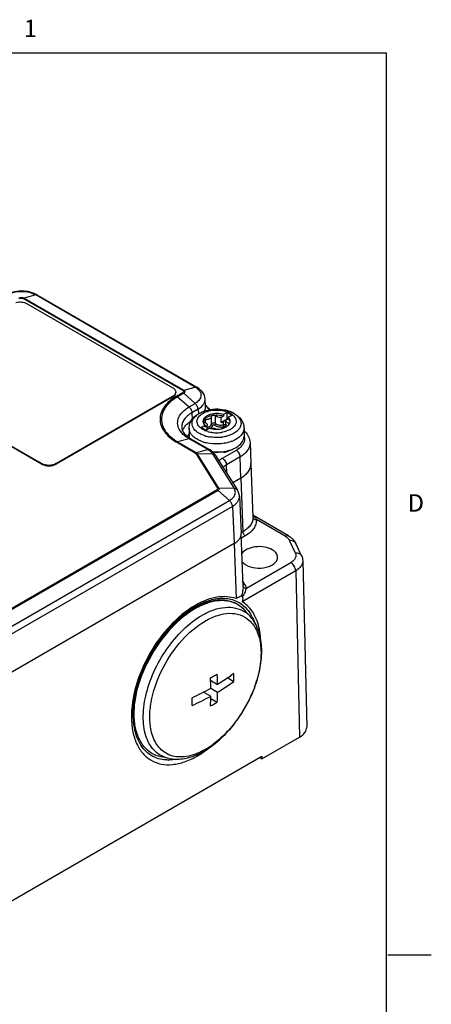
# Model space of a CAD drawing. Units: inches. Extents: x 0.5 to 33.6, y 0.5 to 21.6.
# Drawn here: x 31.3 to 33.6, y 15.9 to 21.5 of the extents above; entities that cross this region are included whole.
import ezdxf

# ---------------------------------------------------------------- set-up
doc = ezdxf.new("R2010")
doc.units = ezdxf.units.IN
doc.header["$LTSCALE"] = 1.87
doc.header["$MEASUREMENT"] = 0
doc.layers.get('0').update_dxf_attribs({"linetype": 'CONTINUOUS'})
doc.styles.add('TEXTSTYLE_2', font='txt', dxfattribs={"width": 0.8})

msp = doc.modelspace()

# ---------------------------------------------------------------- linework, layer by layer
at = {"color": 7, "linetype": 'CONTINUOUS'}
for p, q in [((33.352, 21.3367), (0.7365, 21.3367)), ((33.352, 0.7035), (33.352, 21.3367)), ((32.1847, 19.4047), (31.2711, 19.9322)), ((31.3424, 19.9522), (31.2769, 19.9346)), ((31.2769, 19.9346), (32.1904, 19.4072)), ((31.3526, 19.9512), (31.3347, 19.9604)), ((32.256, 19.4248), (31.3424, 19.9522)), ((31.3524, 19.9513), (32.266, 19.4238)), ((31.2932, 19.9021), (32.1283, 19.4199)), ((31.3767, 18.9859), (30.5415, 19.4681)), ((31.3767, 18.9835), (30.5415, 19.4657)), ((32.1904, 19.4072), (32.256, 19.4248)), ((32.2773, 19.4168), (32.2658, 19.424)), ((32.1283, 19.3717), (31.4602, 18.9859)), ((32.1283, 19.3693), (31.4602, 18.9835)), ((32.1283, 19.3693), (32.1283, 19.3717)), ((32.1456, 19.3934), (32.1456, 19.3958)), ((32.1499, 19.3729), (32.1847, 19.393)), ((32.1904, 19.3888), (32.1556, 19.3687)), ((32.1556, 19.3687), (32.2212, 19.3106)), ((32.256, 19.3307), (32.1904, 19.3888)), ((32.3159, 19.3137), (32.3132, 19.358)), ((32.2212, 19.3106), (32.256, 19.3307)), ((32.2731, 19.2976), (32.2377, 19.2771)), ((32.2731, 19.2976), (32.2747, 19.2713)), ((32.3268, 19.31), (32.3153, 19.3237)), ((32.3159, 19.3135), (32.3159, 19.3136)), ((32.3201, 19.3159), (32.3363, 19.2917)), ((32.3435, 19.2936), (32.3268, 19.31)), ((32.2377, 19.2771), (32.2388, 19.2378)), ((32.3161, 19.2197), (32.3161, 19.237)), ((32.3491, 19.2126), (32.3491, 19.256)), ((32.3733, 19.2164), (32.3733, 19.2598)), ((32.4039, 19.2504), (32.418, 19.2586)), ((32.4039, 19.2504), (32.4039, 19.2215)), ((32.4039, 19.2215), (32.44, 19.2424)), ((32.44, 19.2793), (32.418, 19.2666)), ((32.418, 19.2666), (32.418, 19.2586)), ((32.432, 19.2342), (32.4461, 19.2424)), ((32.432, 19.2332), (32.432, 19.2342)), ((32.44, 19.2424), (32.44, 19.2793)), ((32.44, 19.2793), (32.4681, 19.2631)), ((32.44, 19.2424), (32.4431, 19.2406)), ((32.4681, 19.2631), (32.4461, 19.2504)), ((32.4461, 19.2424), (32.4461, 19.2504)), ((32.2214, 19.1896), (32.2214, 19.1426)), ((32.3117, 19.2053), (32.2897, 19.1925)), ((32.3178, 19.1763), (32.2897, 19.1925)), ((32.3038, 19.2314), (32.3034, 19.2294)), ((32.3034, 19.2294), (32.3035, 19.2282)), ((32.3117, 19.1972), (32.3258, 19.2054)), ((32.3117, 19.1972), (32.3117, 19.2053)), ((32.3398, 19.189), (32.3178, 19.1763)), ((32.3225, 19.2149), (32.3243, 19.2123)), ((32.3258, 19.2064), (32.3258, 19.2054)), ((32.3258, 19.1809), (32.3258, 19.2054)), ((32.3259, 19.181), (32.3259, 19.2064)), ((32.3361, 19.1977), (32.3392, 19.1993)), ((32.3499, 19.1868), (32.3539, 19.1891)), ((32.4183, 19.2094), (32.4183, 19.2239)), ((32.4319, 19.2026), (32.4319, 19.2332)), ((32.432, 19.2053), (32.4326, 19.2082)), ((32.4326, 19.2082), (32.434, 19.211)), ((32.434, 19.211), (32.4361, 19.2136)), ((32.4482, 19.2076), (32.4482, 19.2166)), ((32.4501, 19.2157), (32.4482, 19.2166)), ((32.4521, 19.2145), (32.4501, 19.2157)), ((32.5364, 19.1896), (32.5364, 19.1426)), ((32.2212, 19.1285), (32.1556, 19.1109)), ((32.3279, 19.0669), (32.2212, 19.1285)), ((32.2312, 19.1276), (32.3379, 19.066)), ((32.2565, 19.0468), (32.1499, 19.1084)), ((32.1556, 19.1109), (32.2623, 19.0493)), ((32.2623, 19.0493), (32.3279, 19.0669)), ((32.3489, 19.0588), (32.3378, 19.066)), ((32.4875, 19.0767), (32.4903, 19.0783)), ((32.5706, 19.1061), (32.5757, 18.9863)), ((32.2599, 19.0439), (32.385, 18.8453)), ((32.2675, 19.0446), (32.3546, 19.0426)), ((32.3926, 18.8462), (32.2675, 19.0446)), ((32.3684, 19.0404), (32.3489, 19.0588)), ((32.3546, 19.0426), (32.4797, 18.8442)), ((32.3736, 19.033), (32.3684, 19.0404)), ((32.3736, 19.033), (32.4988, 18.8344)), ((32.4127, 19.0169), (32.4922, 19.0628)), ((32.5145, 19.0251), (32.435, 18.9792)), ((32.5181, 18.9032), (32.5145, 19.0251)), ((31.3767, 18.9835), (31.3767, 18.9859)), ((31.4602, 18.9859), (31.4602, 18.9835)), ((32.4373, 18.9319), (32.435, 18.9792)), ((32.5757, 18.9863), (32.5873, 18.6788)), ((32.5181, 18.9032), (32.4722, 18.8766)), ((32.5181, 18.9032), (32.5297, 18.596)), ((32.4797, 18.8442), (32.3926, 18.8462)), ((30.573, 17.7925), (32.3818, 18.8368)), ((32.3874, 18.8325), (30.5789, 17.7884)), ((32.4529, 18.7744), (32.3874, 18.8325)), ((32.5101, 18.8001), (32.5206, 18.5862)), ((30.6444, 17.7302), (32.4529, 18.7744)), ((32.4698, 18.7411), (30.6606, 17.6966)), ((32.4698, 18.7411), (32.4803, 18.5277)), ((32.7914, 18.572), (32.5869, 18.6901)), ((32.5872, 18.6804), (32.5873, 18.6788)), ((32.7717, 18.57), (32.6069, 18.6652)), ((32.5204, 18.5906), (32.5297, 18.596)), ((32.5206, 18.5855), (32.5206, 18.5862)), ((32.5307, 18.2795), (32.5206, 18.5855)), ((32.5436, 18.5723), (32.5215, 18.5596)), ((32.7914, 18.572), (32.7914, 18.572)), ((32.4803, 18.5277), (30.6629, 17.4785)), ((32.4803, 18.5277), (32.4907, 18.2125)), ((32.7972, 18.5446), (32.8298, 18.4742)), ((32.8329, 18.529), (32.8329, 18.529)), ((32.8655, 18.4586), (32.8329, 18.529)), ((32.8655, 18.4587), (32.8655, 18.4586)), ((32.5496, 18.2723), (32.8043, 18.4193)), ((32.8725, 18.4291), (32.8725, 18.4291)), ((32.8725, 18.4291), (32.8951, 17.4767)), ((32.8322, 18.3717), (32.5263, 18.1951)), ((32.8322, 18.3717), (32.8548, 17.4193)), ((32.5409, 18.2941), (32.5297, 18.312)), ((32.2941, 18.1163), (32.2956, 18.1172)), ((32.5292, 18.1571), (32.5426, 18.1435)), ((32.5747, 18.1072), (32.5426, 18.1435)), ((32.3443, 17.745), (32.3848, 17.7216)), ((32.443, 17.7587), (32.4782, 17.7384)), ((32.3053, 17.6775), (32.3458, 17.6541)), ((32.3458, 17.6991), (32.3848, 17.6766)), ((32.3455, 17.6414), (32.3826, 17.62)), ((32.6384, 17.2944), (32.8548, 17.4193)), ((30.5443, 16.1017), (32.6378, 17.3104)), ((32.1068, 17.2969), (32.0611, 17.3062)), ((32.6242, 17.3025), (32.6384, 17.2944)), ((32.6378, 17.3104), (32.6384, 17.2944)), ((33.3592, 16.1718), (33.6092, 16.1718))]:
    msp.add_line(p, q, dxfattribs=at)
for points in [[(31.3347, 19.9604), (31.299, 19.9713), (31.2602, 19.9749), (31.2214, 19.971), (31.1859, 19.9598)], [(32.3133, 19.3579), (32.309, 19.3778), (32.2968, 19.3989), (32.2773, 19.4168)], [(32.5101, 18.8001), (32.5098, 18.8031), (32.5033, 18.8263), (32.4987, 18.8345)]]:
    msp.add_lwpolyline(points, dxfattribs=at)
for centre, radius, start, end in [((32.2104, 19.341), 0.0954, 55.9963, 61.4356), ((31.9323, 19.0469), 0.4719, 34.7485, 35.6155), ((32.3788, 19.0574), 0.2397, 91.4344, 95.433), ((32.3789, 19.0555), 0.2416, 85.0873, 91.4609), ((32.3833, 19.0823), 0.2145, 74.1562, 79.2664), ((32.3856, 19.0947), 0.2018, 73.7601, 77.1775), ((32.3276, 19.1729), 0.1113, 131.4319, 138.1529), ((32.3536, 19.1368), 0.1559, 117.262, 120.3634), ((32.3478, 19.1558), 0.1359, 118.0469, 119.6191), ((32.3862, 19.093), 0.2034, 73.5437, 74.1173), ((32.3892, 19.1026), 0.1933, 68.4948, 73.5832), ((32.3966, 19.1214), 0.1732, 63.42, 68.5024), ((32.4106, 19.1568), 0.1346, 60.0128, 62.0286), ((32.4028, 19.1341), 0.1589, 61.6128, 63.374), ((32.4124, 19.16), 0.131, 59.4905, 60.0004), ((32.4061, 19.1401), 0.1521, 60.0063, 61.6117), ((32.4151, 19.1645), 0.1257, 57.9972, 59.4952), ((32.261, 19.1486), 0.0808, 152.9084, 155.1049), ((32.3271, 19.2278), 0.026, 175.9884, 179.9576), ((32.3306, 19.2189), 0.0296, 155.0506, 163.141), ((32.3193, 19.2352), 0.0411, 288.6712, 294.0498), ((32.3744, 19.2923), 0.1089, 251.5064, 256.817), ((32.3241, 19.2256), 0.0415, 296.0516, 299.9581), ((32.3778, 19.3068), 0.1238, 256.8044, 263.4615), ((32.3788, 19.3157), 0.1328, 263.4442, 269.9668), ((32.3789, 19.3167), 0.1338, 269.9321, 274.3558), ((32.4218, 19.1826), 0.0132, 153.8265, 160.8811), ((32.3829, 19.2943), 0.111, 284.0177, 285.8993), ((32.4044, 19.2534), 0.0461, 285.1254, 287.5669), ((32.4179, 19.2342), 0.0404, 319.4462, 323.5336), ((32.4202, 19.2325), 0.0375, 323.5474, 326.7006), ((32.4303, 19.2279), 0.0264, 347.0794, 359.8948), ((32.4572, 19.1896), 0.0792, 0.0092, 7.97), ((32.3218, 19.3028), 0.2013, 237.5131, 240.0141), ((32.3102, 19.2663), 0.1597, 233.9919, 237.0205), ((32.2809, 19.1239), 0.0692, 150.6888, 155.1361), ((32.2747, 19.1427), 0.0533, 180.062, 190.0722), ((32.3192, 19.2802), 0.1762, 237.0181, 240.0236), ((32.3034, 19.2055), 0.0864, 218.1184, 223.4745), ((32.3094, 19.2111), 0.0946, 223.432, 225.509), ((32.3454, 19.2726), 0.131, 239.4893, 239.9992), ((32.3631, 19.2951), 0.1298, 246.1681, 247.0176), ((32.3693, 19.3275), 0.191, 252.5269, 253.8982), ((32.374, 19.3446), 0.2088, 253.9668, 259.953), ((32.3735, 19.3249), 0.1614, 253.7805, 256.9641), ((32.3765, 19.3382), 0.175, 256.97, 261.0664), ((32.3782, 19.3487), 0.1857, 261.0545, 265.0579), ((32.3789, 19.3563), 0.1933, 265.0502, 275.4405), ((32.3795, 19.3499), 0.1868, 275.456, 276.7406), ((32.3798, 19.3472), 0.1841, 276.7383, 278.6827), ((32.3797, 19.3678), 0.2323, 275.5832, 277.3208), ((32.3804, 19.3432), 0.1801, 278.6833, 280.2159), ((32.4482, 19.0794), 0.1296, 43.7001, 46.7008), ((32.3706, 19.3233), 0.2238, 252.5354, 256.9815), ((32.2798, 18.9824), 0.0972, 55.1208, 60.3591), ((32.3997, 19.2872), 0.1856, 291.3311, 293.3627), ((32.4194, 19.189), 0.1457, 299.9919, 301.9165), ((32.4227, 19.1836), 0.1395, 301.9204, 303.2922), ((32.3789, 19.3201), 0.2684, 264.7807, 278.8138), ((32.382, 19.2991), 0.2472, 278.8566, 282.1346), ((32.3848, 19.2859), 0.2336, 282.1445, 284.5388), ((32.5543, 18.6424), 0.0574, 46.0567, 47.3405), ((32.8108, 18.5188), 0.0243, 24.843, 30.0255), ((32.4815, 18.2566), 0.0703, 29.8741, 32.2388), ((32.4849, 18.2585), 0.0664, 25.5848, 29.8909), ((32.453, 18.0011), 0.1614, 49.06, 57.7119), ((32.4473, 17.9946), 0.17, 41.4716, 49.0243), ((32.3736, 18.0032), 0.234, 27.2909, 29.4363), ((32.4096, 17.9203), 0.1901, 119.9207, 120.3986), ((31.6725, 18.966), 1.3817, 299.0601, 299.9976), ((31.692, 18.9323), 1.3428, 299.9976, 300.9532), ((30.9385, 17.6978), 1.4465, 0.9425, 3.2861), ((31.1224, 17.7609), 1.356, 359.0491, 0.9509), ((30.8825, 17.6747), 1.4636, 0.9562, 3.2725), ((31.6231, 19.0009), 1.489, 294.4235, 299.037), ((31.1149, 17.6972), 1.2701, 356.5139, 359.0694), ((31.6078, 18.9863), 1.523, 294.475, 298.9855), ((30.883, 17.6227), 1.356, 359.0491, 0.9509), ((31.0606, 17.6753), 1.2854, 356.5291, 359.0542), ((31.6726, 18.8052), 1.3816, 299.06, 299.9977), ((31.6921, 18.7714), 1.3427, 299.9975, 300.9532), ((32.1142, 17.6683), 0.381, 293.2358, 293.827), ((32.108, 17.7072), 0.4136, 298.582, 300.0043), ((32.0788, 17.7372), 0.4585, 300.004, 301.2766), ((31.9616, 17.8284), 0.6014, 305.256, 310.2278), ((32.22, 17.5137), 0.1901, 299.9207, 300.3986), ((32.0734, 17.7461), 0.4689, 301.2725, 301.4592), ((32.1024, 17.5144), 0.2264, 270.7755, 271.4728), ((32.1667, 17.4618), 0.1557, 251.2295, 251.6134)]:
    msp.add_arc(centre, radius, start, end, dxfattribs=at)
msp.add_ellipse((32.7573, 17.4756), major_axis=(0.1378, 0), ratio=0.57724, start_param=-0.785205, end_param=0.013609, dxfattribs=at)
for points, knots in [([(31.1795, 19.9522), (31.191, 19.9592), (31.2178, 19.9695), (31.261, 19.9745), (31.3041, 19.9695), (31.3309, 19.9592), (31.3424, 19.9522)], [0, 0, 0, 0, 0.238182, 0.50001, 0.761833, 1, 1, 1, 1]), ([(31.229, 19.9095), (31.2401, 19.9121), (31.2623, 19.9132), (31.2841, 19.9073), (31.2932, 19.9021)], [0, 0, 0, 0, 0.519196, 1, 1, 1, 1]), ([(31.2451, 19.9346), (31.2498, 19.9373), (31.261, 19.9395), (31.2721, 19.9373), (31.2769, 19.9346)], [0, 0, 0, 0, 0.499974, 1, 1, 1, 1]), ([(31.2509, 19.9322), (31.2538, 19.934), (31.261, 19.9354), (31.2681, 19.934), (31.2711, 19.9322)], [0, 0, 0, 0, 0.499351, 1, 1, 1, 1]), ([(31.2711, 19.9322), (31.2725, 19.933), (31.2744, 19.9338), (31.2764, 19.9345), (31.2769, 19.9346)], [0, 0, 0, 0, 0.768053, 1, 1, 1, 1]), ([(31.3524, 19.9513), (31.3517, 19.9517), (31.3486, 19.9531), (31.3449, 19.9529), (31.3424, 19.9522)], [0, 0, 0, 0, 0.232761, 1, 1, 1, 1]), ([(32.1283, 19.4199), (32.1332, 19.4171), (32.1416, 19.4106), (32.1456, 19.4004), (32.1456, 19.3958)], [0, 0, 0, 0, 0.550793, 1, 1, 1, 1]), ([(32.1847, 19.4047), (32.1869, 19.4036), (32.1913, 19.3989), (32.1869, 19.3942), (32.1847, 19.393)], [0, 0, 0, 0, 0.500063, 1, 1, 1, 1]), ([(32.1904, 19.4072), (32.1923, 19.4061), (32.1954, 19.4037), (32.1975, 19.3981), (32.1954, 19.3925), (32.1923, 19.3899), (32.1904, 19.3888)], [0, 0, 0, 0, 0.272624, 0.497222, 0.723666, 1, 1, 1, 1]), ([(32.256, 19.4248), (32.2569, 19.425), (32.2601, 19.4256), (32.2636, 19.4251), (32.2657, 19.424)], [0, 0, 0, 0, 0.272192, 1, 1, 1, 1]), ([(32.277, 19.4087), (32.282, 19.4032), (32.29, 19.3904), (32.29, 19.3672), (32.2773, 19.3461), (32.2638, 19.3355), (32.256, 19.3307)], [0, 0, 0, 0, 0.238868, 0.460955, 0.706622, 1, 1, 1, 1]), ([(32.2637, 19.4201), (32.265, 19.4192), (32.2697, 19.4158), (32.2741, 19.4119), (32.277, 19.4087)], [0, 0, 0, 0, 0.261681, 1, 1, 1, 1]), ([(32.1499, 19.3729), (32.1356, 19.3647), (32.1098, 19.347), (32.079, 19.3146), (32.0595, 19.2787), (32.0528, 19.2407), (32.0595, 19.2027), (32.079, 19.1668), (32.1098, 19.1344), (32.1356, 19.1167), (32.1499, 19.1084)], [0, 0, 0, 0, 0.144889, 0.274536, 0.391113, 0.499999, 0.608886, 0.725464, 0.855111, 1, 1, 1, 1]), ([(32.1556, 19.3687), (32.1418, 19.3607), (32.1166, 19.3434), (32.0866, 19.3118), (32.0676, 19.2769), (32.061, 19.2398), (32.0676, 19.2027), (32.0866, 19.1678), (32.1166, 19.1362), (32.1418, 19.1189), (32.1556, 19.1109)], [0, 0, 0, 0, 0.144886, 0.274532, 0.391111, 0.499999, 0.608887, 0.725466, 0.855113, 1, 1, 1, 1]), ([(32.1456, 19.3958), (32.1456, 19.3912), (32.1416, 19.3809), (32.1332, 19.3745), (32.1283, 19.3717)], [0, 0, 0, 0, 0.449208, 1, 1, 1, 1]), ([(32.1283, 19.3693), (32.1332, 19.3721), (32.1416, 19.3785), (32.1456, 19.3888), (32.1456, 19.3934)], [0, 0, 0, 0, 0.550792, 1, 1, 1, 1]), ([(32.3012, 19.3221), (32.3052, 19.3274), (32.3117, 19.3388), (32.3136, 19.3518), (32.3132, 19.3579)], [0, 0, 0, 0, 0.522122, 1, 1, 1, 1]), ([(32.165, 19.1829), (32.1597, 19.1934), (32.1529, 19.2168), (32.1608, 19.2536), (32.185, 19.2863), (32.2081, 19.303), (32.2212, 19.3106)], [0, 0, 0, 0, 0.228184, 0.454076, 0.706271, 1, 1, 1, 1]), ([(32.2212, 19.3106), (32.226, 19.3063), (32.2337, 19.2958), (32.2375, 19.2833), (32.2377, 19.2771)], [0, 0, 0, 0, 0.512027, 1, 1, 1, 1]), ([(32.2731, 19.2976), (32.2726, 19.3037), (32.2684, 19.316), (32.2608, 19.3264), (32.256, 19.3307)], [0, 0, 0, 0, 0.485682, 1, 1, 1, 1]), ([(32.2996, 19.182), (32.2903, 19.1874), (32.2743, 19.1996), (32.2633, 19.2278), (32.2744, 19.2561), (32.3008, 19.2764), (32.337, 19.2896), (32.3789, 19.2942), (32.4208, 19.2896), (32.447, 19.2801), (32.4582, 19.2736)], [0, 0, 0, 0, 0.114332, 0.207554, 0.300788, 0.415092, 0.553834, 0.707528, 0.861217, 1, 1, 1, 1]), ([(32.2731, 19.2976), (32.2759, 19.2993), (32.2863, 19.3062), (32.2956, 19.3148), (32.3012, 19.3221)], [0, 0, 0, 0, 0.268743, 1, 1, 1, 1]), ([(32.2822, 19.2754), (32.303, 19.2861), (32.3504, 19.2991), (32.3991, 19.2976), (32.4232, 19.293)], [0, 0, 0, 0, 0.488231, 1, 1, 1, 1]), ([(32.3083, 19.2847), (32.3097, 19.2869), (32.3144, 19.2958), (32.3164, 19.3062), (32.3159, 19.3135)], [0, 0, 0, 0, 0.262477, 1, 1, 1, 1]), ([(32.3154, 19.2883), (32.3186, 19.2893), (32.332, 19.2928), (32.3457, 19.295), (32.3561, 19.296)], [0, 0, 0, 0, 0.243632, 1, 1, 1, 1]), ([(32.3996, 19.2962), (32.4022, 19.296), (32.4126, 19.2949), (32.4228, 19.2932), (32.4304, 19.2915)], [0, 0, 0, 0, 0.253485, 1, 1, 1, 1]), ([(32.2377, 19.2771), (32.2286, 19.2719), (32.2123, 19.2606), (32.193, 19.2399), (32.1812, 19.2169), (32.1789, 19.2005), (32.1792, 19.1927)], [0, 0, 0, 0, 0.290491, 0.549608, 0.782072, 1, 1, 1, 1]), ([(32.227, 19.2189), (32.2301, 19.2267), (32.2357, 19.2365), (32.2428, 19.2451), (32.2447, 19.2472)], [0, 0, 0, 0, 0.746879, 1, 1, 1, 1]), ([(32.2789, 19.1597), (32.2674, 19.1664), (32.252, 19.1788), (32.2406, 19.2006), (32.2379, 19.217), (32.2411, 19.2334), (32.2532, 19.255), (32.269, 19.2672), (32.2806, 19.2739)], [0, 0, 0, 0, 0.272402, 0.388891, 0.497965, 0.607405, 0.724853, 1, 1, 1, 1]), ([(32.2539, 19.2564), (32.2555, 19.2578), (32.2621, 19.2633), (32.2692, 19.2681), (32.2748, 19.2713)], [0, 0, 0, 0, 0.246155, 1, 1, 1, 1]), ([(32.2839, 19.2757), (32.2863, 19.2769), (32.2964, 19.282), (32.3071, 19.2859), (32.3154, 19.2883)], [0, 0, 0, 0, 0.239652, 1, 1, 1, 1]), ([(32.418, 19.2666), (32.4058, 19.2707), (32.3798, 19.2745), (32.348, 19.2703), (32.3257, 19.2612), (32.3129, 19.2525), (32.3041, 19.2419), (32.3015, 19.2336), (32.3012, 19.2296)], [0, 0, 0, 0, 0.28504, 0.571231, 0.70027, 0.814204, 0.912649, 1, 1, 1, 1]), ([(32.3038, 19.2314), (32.3078, 19.24), (32.3255, 19.2552), (32.3467, 19.2613), (32.3588, 19.2632)], [0, 0, 0, 0, 0.436481, 1, 1, 1, 1]), ([(32.3072, 19.2348), (32.3068, 19.2346), (32.3054, 19.2337), (32.3043, 19.2325), (32.3038, 19.2314)], [0, 0, 0, 0, 0.279821, 1, 1, 1, 1]), ([(32.3161, 19.237), (32.3153, 19.237), (32.3122, 19.2368), (32.3091, 19.2359), (32.3072, 19.2348)], [0, 0, 0, 0, 0.267267, 1, 1, 1, 1]), ([(32.3392, 19.2427), (32.3376, 19.2418), (32.3304, 19.2384), (32.3223, 19.2371), (32.3161, 19.237)], [0, 0, 0, 0, 0.229258, 1, 1, 1, 1]), ([(32.3491, 19.256), (32.349, 19.2535), (32.3466, 19.2478), (32.3419, 19.2443), (32.3392, 19.2427)], [0, 0, 0, 0, 0.449954, 1, 1, 1, 1]), ([(32.3529, 19.2612), (32.3524, 19.2609), (32.3506, 19.2597), (32.3491, 19.2576), (32.3491, 19.256)], [0, 0, 0, 0, 0.294319, 1, 1, 1, 1]), ([(32.3588, 19.2632), (32.3582, 19.2631), (32.3562, 19.2627), (32.3542, 19.262), (32.3529, 19.2612)], [0, 0, 0, 0, 0.266283, 1, 1, 1, 1]), ([(32.3588, 19.2632), (32.3638, 19.2639), (32.3836, 19.2658), (32.4039, 19.2633), (32.418, 19.2586)], [0, 0, 0, 0, 0.254062, 1, 1, 1, 1]), ([(32.3733, 19.2598), (32.3725, 19.2605), (32.3682, 19.2633), (32.3627, 19.2638), (32.3588, 19.2632)], [0, 0, 0, 0, 0.215524, 1, 1, 1, 1]), ([(32.4039, 19.2504), (32.398, 19.2503), (32.3871, 19.2515), (32.3769, 19.2564), (32.3733, 19.2598)], [0, 0, 0, 0, 0.54305, 1, 1, 1, 1]), ([(32.479, 19.2571), (32.4855, 19.2497), (32.4927, 19.2353), (32.49, 19.2154), (32.4825, 19.2016), (32.4702, 19.1893), (32.4475, 19.1749), (32.4268, 19.1686), (32.4123, 19.166)], [0, 0, 0, 0, 0.212328, 0.313625, 0.422369, 0.544688, 0.682844, 1, 1, 1, 1]), ([(32.442, 19.2884), (32.4466, 19.2871), (32.4527, 19.2851), (32.4586, 19.2828), (32.46, 19.2822)], [0, 0, 0, 0, 0.755126, 1, 1, 1, 1]), ([(32.4461, 19.2424), (32.4472, 19.2412), (32.4512, 19.2369), (32.4543, 19.2316), (32.4555, 19.2275)], [0, 0, 0, 0, 0.268553, 1, 1, 1, 1]), ([(32.4567, 19.2278), (32.4567, 19.2293), (32.4561, 19.2354), (32.4534, 19.2412), (32.4507, 19.245)], [0, 0, 0, 0, 0.240498, 1, 1, 1, 1]), ([(32.4582, 19.2736), (32.4603, 19.2724), (32.4678, 19.2678), (32.4747, 19.262), (32.479, 19.2571)], [0, 0, 0, 0, 0.266357, 1, 1, 1, 1]), ([(32.4817, 19.2711), (32.4839, 19.2698), (32.4919, 19.2644), (32.4993, 19.258), (32.504, 19.2526)], [0, 0, 0, 0, 0.264653, 1, 1, 1, 1]), ([(32.4821, 19.2719), (32.4956, 19.2641), (32.5201, 19.2446), (32.5335, 19.2153), (32.5356, 19.2005)], [0, 0, 0, 0, 0.511796, 1, 1, 1, 1]), ([(32.504, 19.2526), (32.5101, 19.2456), (32.5198, 19.2295), (32.5193, 19.2104), (32.5168, 19.2022)], [0, 0, 0, 0, 0.520814, 1, 1, 1, 1]), ([(32.2137, 19.133), (32.2082, 19.1365), (32.1892, 19.1499), (32.1728, 19.1679), (32.165, 19.1829)], [0, 0, 0, 0, 0.275421, 1, 1, 1, 1]), ([(32.1792, 19.1927), (32.1795, 19.1853), (32.1848, 19.1681), (32.1962, 19.1546), (32.2034, 19.1478)], [0, 0, 0, 0, 0.431559, 1, 1, 1, 1]), ([(32.1891, 19.1853), (32.1902, 19.1875), (32.1953, 19.1965), (32.2019, 19.2046), (32.2075, 19.2101)], [0, 0, 0, 0, 0.238469, 1, 1, 1, 1]), ([(32.2075, 19.2101), (32.2094, 19.212), (32.2173, 19.2195), (32.2262, 19.226), (32.2333, 19.2304)], [0, 0, 0, 0, 0.23881, 1, 1, 1, 1]), ([(32.2354, 19.1521), (32.2311, 19.1576), (32.224, 19.1695), (32.2214, 19.1831), (32.2214, 19.1896)], [0, 0, 0, 0, 0.519562, 1, 1, 1, 1]), ([(32.3028, 19.2186), (32.3032, 19.2174), (32.3054, 19.2125), (32.3088, 19.2081), (32.3117, 19.2053)], [0, 0, 0, 0, 0.236157, 1, 1, 1, 1]), ([(32.3096, 19.223), (32.3105, 19.2227), (32.3136, 19.2215), (32.3167, 19.2199), (32.3187, 19.2184)], [0, 0, 0, 0, 0.264808, 1, 1, 1, 1]), ([(32.3439, 19.2027), (32.3443, 19.2031), (32.3458, 19.2046), (32.3471, 19.2063), (32.3478, 19.2077)], [0, 0, 0, 0, 0.26599, 1, 1, 1, 1]), ([(32.3448, 19.1897), (32.3457, 19.1902), (32.349, 19.1922), (32.3519, 19.1949), (32.3536, 19.1971)], [0, 0, 0, 0, 0.270619, 1, 1, 1, 1]), ([(32.3491, 19.2126), (32.3491, 19.2131), (32.3496, 19.2153), (32.3514, 19.2169), (32.3529, 19.2178)], [0, 0, 0, 0, 0.220666, 1, 1, 1, 1]), ([(32.357, 19.2061), (32.355, 19.2061), (32.3512, 19.2072), (32.3491, 19.2109), (32.3491, 19.2126)], [0, 0, 0, 0, 0.53497, 1, 1, 1, 1]), ([(32.3529, 19.2178), (32.3561, 19.2196), (32.3634, 19.2208), (32.3709, 19.2187), (32.3733, 19.2164)], [0, 0, 0, 0, 0.517752, 1, 1, 1, 1]), ([(32.3536, 19.1971), (32.3541, 19.1978), (32.3559, 19.2005), (32.3569, 19.2037), (32.357, 19.2061)], [0, 0, 0, 0, 0.26694, 1, 1, 1, 1]), ([(32.3539, 19.1891), (32.3562, 19.1892), (32.3648, 19.1889), (32.3735, 19.1868), (32.3791, 19.1837)], [0, 0, 0, 0, 0.265699, 1, 1, 1, 1]), ([(32.357, 19.2061), (32.357, 19.2068), (32.3586, 19.2088), (32.3624, 19.2093), (32.3655, 19.2086), (32.3666, 19.2076)], [0, 0, 0, 0, 0.190967, 0.602678, 1, 1, 1, 1]), ([(32.3733, 19.2164), (32.3733, 19.2155), (32.3725, 19.2117), (32.3694, 19.2086), (32.3666, 19.2076)], [0, 0, 0, 0, 0.234871, 1, 1, 1, 1]), ([(32.3666, 19.2076), (32.3713, 19.2031), (32.3849, 19.1969), (32.3993, 19.1957), (32.407, 19.1962)], [0, 0, 0, 0, 0.457474, 1, 1, 1, 1]), ([(32.3733, 19.2164), (32.3784, 19.2116), (32.3934, 19.2062), (32.4087, 19.2068), (32.4165, 19.2089)], [0, 0, 0, 0, 0.464429, 1, 1, 1, 1]), ([(32.3891, 19.1833), (32.3943, 19.1837), (32.4013, 19.1847), (32.4081, 19.1862), (32.4098, 19.1866)], [0, 0, 0, 0, 0.754905, 1, 1, 1, 1]), ([(32.4184, 19.2239), (32.4172, 19.2235), (32.4125, 19.2222), (32.4076, 19.2216), (32.4039, 19.2215)], [0, 0, 0, 0, 0.241546, 1, 1, 1, 1]), ([(32.41, 19.1884), (32.4104, 19.1893), (32.4125, 19.1927), (32.4159, 19.1953), (32.4186, 19.1969)], [0, 0, 0, 0, 0.225067, 1, 1, 1, 1]), ([(32.4133, 19.1876), (32.4152, 19.1881), (32.4223, 19.1903), (32.4291, 19.1933), (32.4339, 19.1961)], [0, 0, 0, 0, 0.262314, 1, 1, 1, 1]), ([(32.4183, 19.2094), (32.4219, 19.2106), (32.4272, 19.2107), (32.4319, 19.2091), (32.433, 19.2086)], [0, 0, 0, 0, 0.762517, 1, 1, 1, 1]), ([(32.4186, 19.1969), (32.4202, 19.1978), (32.4274, 19.2012), (32.4355, 19.2025), (32.4417, 19.2026)], [0, 0, 0, 0, 0.229258, 1, 1, 1, 1]), ([(32.4221, 19.199), (32.4218, 19.1994), (32.4203, 19.2013), (32.4194, 19.2037), (32.4189, 19.2055)], [0, 0, 0, 0, 0.212093, 1, 1, 1, 1]), ([(32.4391, 19.2212), (32.4385, 19.2216), (32.4364, 19.2234), (32.4345, 19.2255), (32.4335, 19.2273)], [0, 0, 0, 0, 0.270385, 1, 1, 1, 1]), ([(32.4339, 19.1961), (32.4347, 19.1966), (32.4378, 19.1984), (32.4408, 19.2005), (32.4428, 19.2023)], [0, 0, 0, 0, 0.259163, 1, 1, 1, 1]), ([(32.4482, 19.2166), (32.4473, 19.2169), (32.4442, 19.2181), (32.4411, 19.2197), (32.4391, 19.2212)], [0, 0, 0, 0, 0.264808, 1, 1, 1, 1]), ([(32.503, 19.1787), (32.4995, 19.1749), (32.4821, 19.1592), (32.4601, 19.1494), (32.4427, 19.1443)], [0, 0, 0, 0, 0.222211, 1, 1, 1, 1]), ([(32.4516, 19.2119), (32.4521, 19.2127), (32.454, 19.2158), (32.4554, 19.2193), (32.456, 19.222)], [0, 0, 0, 0, 0.26017, 1, 1, 1, 1]), ([(32.5168, 19.2022), (32.5162, 19.2001), (32.5129, 19.1916), (32.5076, 19.1839), (32.503, 19.1787)], [0, 0, 0, 0, 0.237171, 1, 1, 1, 1]), ([(32.5364, 19.1896), (32.5364, 19.1866), (32.5353, 19.1741), (32.5298, 19.1623), (32.5243, 19.1546)], [0, 0, 0, 0, 0.240612, 1, 1, 1, 1]), ([(32.2034, 19.1478), (32.2044, 19.1469), (32.2085, 19.1432), (32.2129, 19.1397), (32.2163, 19.1372)], [0, 0, 0, 0, 0.239377, 1, 1, 1, 1]), ([(32.2312, 19.1276), (32.2305, 19.128), (32.2273, 19.1293), (32.2237, 19.1291), (32.2212, 19.1285)], [0, 0, 0, 0, 0.234781, 1, 1, 1, 1]), ([(32.2675, 19.1253), (32.2652, 19.1266), (32.2565, 19.132), (32.2484, 19.1383), (32.2431, 19.1435)], [0, 0, 0, 0, 0.262837, 1, 1, 1, 1]), ([(32.3034, 19.1098), (32.3002, 19.1108), (32.2878, 19.115), (32.2759, 19.1205), (32.2675, 19.1253)], [0, 0, 0, 0, 0.261391, 1, 1, 1, 1]), ([(32.3119, 19.1453), (32.309, 19.1462), (32.298, 19.1499), (32.2873, 19.1548), (32.2799, 19.1591)], [0, 0, 0, 0, 0.261548, 1, 1, 1, 1]), ([(32.3284, 19.17), (32.3243, 19.1712), (32.3189, 19.173), (32.3137, 19.1751), (32.3125, 19.1756)], [0, 0, 0, 0, 0.755775, 1, 1, 1, 1]), ([(32.4023, 19.1365), (32.3861, 19.135), (32.3642, 19.1351), (32.3428, 19.1381), (32.3375, 19.139)], [0, 0, 0, 0, 0.752753, 1, 1, 1, 1]), ([(32.4427, 19.1443), (32.44, 19.1435), (32.4291, 19.1405), (32.4178, 19.1384), (32.4093, 19.1373)], [0, 0, 0, 0, 0.244322, 1, 1, 1, 1]), ([(32.5243, 19.1546), (32.5215, 19.1507), (32.5074, 19.1346), (32.4885, 19.1233), (32.4733, 19.1168)], [0, 0, 0, 0, 0.223962, 1, 1, 1, 1]), ([(32.4903, 19.0784), (32.5033, 19.0859), (32.5209, 19.0997), (32.5342, 19.1241), (32.5364, 19.1366), (32.5364, 19.1426)], [0, 0, 0, 0, 0.547683, 0.781562, 1, 1, 1, 1]), ([(32.5391, 19.1282), (32.5391, 19.1168), (32.5302, 19.0915), (32.5107, 19.0746), (32.4992, 19.0671)], [0, 0, 0, 0, 0.454599, 1, 1, 1, 1]), ([(32.542, 19.1689), (32.5502, 19.1603), (32.5641, 19.141), (32.5701, 19.1176), (32.5706, 19.1061)], [0, 0, 0, 0, 0.507778, 1, 1, 1, 1]), ([(32.4672, 19.1143), (32.4445, 19.1054), (32.3949, 19.0958), (32.3448, 19.0995), (32.3202, 19.1052)], [0, 0, 0, 0, 0.49135, 1, 1, 1, 1]), ([(32.3279, 19.0669), (32.3287, 19.0671), (32.332, 19.0678), (32.3357, 19.0672), (32.3378, 19.066)], [0, 0, 0, 0, 0.274112, 1, 1, 1, 1]), ([(32.4434, 19.0597), (32.4461, 19.0604), (32.4562, 19.0632), (32.4661, 19.0668), (32.4733, 19.0699)], [0, 0, 0, 0, 0.257148, 1, 1, 1, 1]), ([(32.4651, 19.0655), (32.4599, 19.0632), (32.4529, 19.0602), (32.4458, 19.0575), (32.4441, 19.0568)], [0, 0, 0, 0, 0.755083, 1, 1, 1, 1]), ([(32.4733, 19.0699), (32.4748, 19.0705), (32.4805, 19.0731), (32.4862, 19.076), (32.4903, 19.0784)], [0, 0, 0, 0, 0.256177, 1, 1, 1, 1]), ([(32.5706, 19.1061), (32.5709, 19.0986), (32.5687, 19.0829), (32.5573, 19.0608), (32.5388, 19.0409), (32.5231, 19.0301), (32.5145, 19.0251)], [0, 0, 0, 0, 0.217928, 0.450392, 0.709509, 1, 1, 1, 1]), ([(32.2565, 19.0468), (32.2569, 19.0466), (32.2582, 19.0458), (32.2593, 19.0448), (32.2599, 19.0439)], [0, 0, 0, 0, 0.27501, 1, 1, 1, 1]), ([(32.2623, 19.0493), (32.2629, 19.049), (32.2648, 19.0477), (32.2666, 19.046), (32.2675, 19.0446)], [0, 0, 0, 0, 0.273495, 1, 1, 1, 1]), ([(32.3546, 19.0426), (32.3535, 19.0444), (32.3481, 19.0519), (32.3411, 19.0581), (32.3354, 19.0621)], [0, 0, 0, 0, 0.233816, 1, 1, 1, 1]), ([(32.3546, 19.0426), (32.3585, 19.0425), (32.3659, 19.041), (32.3717, 19.0359), (32.3736, 19.033)], [0, 0, 0, 0, 0.524515, 1, 1, 1, 1]), ([(32.4202, 19.0511), (32.4161, 19.051), (32.3951, 19.0507), (32.3741, 19.0507), (32.3572, 19.0508)], [0, 0, 0, 0, 0.19749, 1, 1, 1, 1]), ([(32.4127, 19.0169), (32.4109, 19.0158), (32.4039, 19.0115), (32.3972, 19.0067), (32.3925, 19.0028)], [0, 0, 0, 0, 0.25956, 1, 1, 1, 1]), ([(32.4127, 19.0169), (32.4192, 19.0131), (32.4295, 19.0014), (32.4348, 18.9867), (32.435, 18.9792)], [0, 0, 0, 0, 0.497767, 1, 1, 1, 1]), ([(32.4202, 19.0511), (32.4223, 19.0515), (32.4303, 19.053), (32.4382, 19.055), (32.4441, 19.0568)], [0, 0, 0, 0, 0.254418, 1, 1, 1, 1]), ([(32.5145, 19.0251), (32.5142, 19.0326), (32.509, 19.0473), (32.4987, 19.059), (32.4922, 19.0628)], [0, 0, 0, 0, 0.50223, 1, 1, 1, 1]), ([(31.4602, 18.9859), (31.4478, 18.9788), (31.4185, 18.9731), (31.3891, 18.9788), (31.3767, 18.9859)], [0, 0, 0, 0, 0.499999, 1, 1, 1, 1]), ([(31.3767, 18.9835), (31.3891, 18.9764), (31.4185, 18.9707), (31.4478, 18.9764), (31.4602, 18.9835)], [0, 0, 0, 0, 0.500001, 1, 1, 1, 1]), ([(32.4161, 18.9656), (32.4174, 18.9669), (32.4234, 18.9719), (32.4299, 18.9763), (32.435, 18.9792)], [0, 0, 0, 0, 0.238968, 1, 1, 1, 1]), ([(32.5181, 18.9032), (32.527, 18.9083), (32.543, 18.9194), (32.562, 18.9397), (32.5737, 18.9622), (32.576, 18.9783), (32.5757, 18.986)], [0, 0, 0, 0, 0.290396, 0.54956, 0.782099, 1, 1, 1, 1]), ([(32.385, 18.8453), (32.3859, 18.8441), (32.3863, 18.8401), (32.3834, 18.8377), (32.3818, 18.8368)], [0, 0, 0, 0, 0.453109, 1, 1, 1, 1]), ([(32.3926, 18.8462), (32.3939, 18.8441), (32.3945, 18.8379), (32.3899, 18.834), (32.3874, 18.8325)], [0, 0, 0, 0, 0.452277, 1, 1, 1, 1]), ([(32.4529, 18.7744), (32.46, 18.7787), (32.4724, 18.7881), (32.4851, 18.8062), (32.488, 18.8265), (32.4832, 18.8388), (32.4797, 18.8442)], [0, 0, 0, 0, 0.296206, 0.547645, 0.771198, 1, 1, 1, 1]), ([(32.4797, 18.8442), (32.4836, 18.8441), (32.491, 18.8425), (32.4968, 18.8375), (32.4987, 18.8345)], [0, 0, 0, 0, 0.522373, 1, 1, 1, 1]), ([(32.4698, 18.7411), (32.476, 18.7449), (32.4873, 18.7529), (32.5006, 18.7675), (32.5088, 18.7834), (32.5103, 18.7947), (32.5101, 18.8001)], [0, 0, 0, 0, 0.292197, 0.552437, 0.784476, 1, 1, 1, 1]), ([(32.4698, 18.7411), (32.4695, 18.7473), (32.4655, 18.7597), (32.4578, 18.7701), (32.4529, 18.7744)], [0, 0, 0, 0, 0.48682, 1, 1, 1, 1]), ([(32.5873, 18.6788), (32.5876, 18.6711), (32.5853, 18.655), (32.5736, 18.6325), (32.5546, 18.6122), (32.5386, 18.6011), (32.5297, 18.596)], [0, 0, 0, 0, 0.21809, 0.450684, 0.709737, 1, 1, 1, 1]), ([(32.5872, 18.68), (32.5875, 18.6759), (32.5928, 18.6674), (32.6022, 18.6651), (32.6069, 18.6652)], [0, 0, 0, 0, 0.465156, 1, 1, 1, 1]), ([(32.5942, 18.6838), (32.5955, 18.6825), (32.6007, 18.677), (32.6046, 18.6705), (32.6069, 18.6652)], [0, 0, 0, 0, 0.238909, 1, 1, 1, 1]), ([(32.6069, 18.6652), (32.6074, 18.6566), (32.6052, 18.6386), (32.5925, 18.6133), (32.5714, 18.5905), (32.5535, 18.5781), (32.5436, 18.5723)], [0, 0, 0, 0, 0.217956, 0.450211, 0.709201, 1, 1, 1, 1]), ([(32.4803, 18.5277), (32.4865, 18.5313), (32.4977, 18.539), (32.5109, 18.5532), (32.5191, 18.5689), (32.5208, 18.5801), (32.5206, 18.5855)], [0, 0, 0, 0, 0.290254, 0.549537, 0.782132, 1, 1, 1, 1]), ([(32.5311, 18.5887), (32.5309, 18.5893), (32.5302, 18.5917), (32.5297, 18.5942), (32.5297, 18.596)], [0, 0, 0, 0, 0.273791, 1, 1, 1, 1]), ([(32.5436, 18.5724), (32.5423, 18.5731), (32.5368, 18.5774), (32.5328, 18.5835), (32.5311, 18.5887)], [0, 0, 0, 0, 0.218165, 1, 1, 1, 1]), ([(32.7717, 18.57), (32.7749, 18.5719), (32.7814, 18.5746), (32.7887, 18.5735), (32.7914, 18.572)], [0, 0, 0, 0, 0.550801, 1, 1, 1, 1]), ([(32.7717, 18.57), (32.7737, 18.5689), (32.7809, 18.5644), (32.7874, 18.5587), (32.7913, 18.5539)], [0, 0, 0, 0, 0.268901, 1, 1, 1, 1]), ([(32.6977, 18.4925), (32.6839, 18.5004), (32.6514, 18.5106), (32.6013, 18.5115), (32.5556, 18.4999), (32.5305, 18.482), (32.5233, 18.4712)], [0, 0, 0, 0, 0.25339, 0.532021, 0.792079, 1, 1, 1, 1]), ([(32.7913, 18.5539), (32.7919, 18.5531), (32.7941, 18.5502), (32.796, 18.547), (32.7972, 18.5446)], [0, 0, 0, 0, 0.259038, 1, 1, 1, 1]), ([(32.8319, 18.5309), (32.8288, 18.5362), (32.8176, 18.5449), (32.804, 18.5456), (32.7972, 18.5446)], [0, 0, 0, 0, 0.467486, 1, 1, 1, 1]), ([(32.5473, 18.4057), (32.5639, 18.3962), (32.6034, 18.3855), (32.6533, 18.3882), (32.6899, 18.4005), (32.7112, 18.4137), (32.7255, 18.4303), (32.7289, 18.4437), (32.7288, 18.4498)], [0, 0, 0, 0, 0.270454, 0.562254, 0.696291, 0.813652, 0.912975, 1, 1, 1, 1]), ([(32.7288, 18.4498), (32.7286, 18.458), (32.7212, 18.4761), (32.7063, 18.4875), (32.6977, 18.4925)], [0, 0, 0, 0, 0.449545, 1, 1, 1, 1]), ([(32.8298, 18.4742), (32.8319, 18.4697), (32.8344, 18.4595), (32.8306, 18.4438), (32.8199, 18.4298), (32.81, 18.4226), (32.8043, 18.4193)], [0, 0, 0, 0, 0.226345, 0.452899, 0.706309, 1, 1, 1, 1]), ([(32.8298, 18.4742), (32.837, 18.4753), (32.8515, 18.4745), (32.8628, 18.4645), (32.8655, 18.4587)], [0, 0, 0, 0, 0.533649, 1, 1, 1, 1]), ([(32.5253, 18.4243), (32.5266, 18.4225), (32.533, 18.4152), (32.5409, 18.4094), (32.5473, 18.4057)], [0, 0, 0, 0, 0.231487, 1, 1, 1, 1]), ([(32.8322, 18.3717), (32.832, 18.3812), (32.8255, 18.3997), (32.8125, 18.4146), (32.8043, 18.4193)], [0, 0, 0, 0, 0.500994, 1, 1, 1, 1]), ([(32.8725, 18.4291), (32.8726, 18.4238), (32.8709, 18.4126), (32.8593, 18.3908), (32.8437, 18.3784), (32.8322, 18.3717)], [0, 0, 0, 0, 0.21816, 0.451569, 1, 1, 1, 1]), ([(32.5307, 18.2795), (32.531, 18.2715), (32.5287, 18.2541), (32.5237, 18.2374), (32.5205, 18.2287)], [0, 0, 0, 0, 0.464746, 1, 1, 1, 1]), ([(32.5302, 18.2849), (32.5307, 18.2826), (32.533, 18.2779), (32.5373, 18.2749), (32.5398, 18.2739)], [0, 0, 0, 0, 0.473996, 1, 1, 1, 1]), ([(32.4907, 18.2125), (32.4737, 18.2184), (32.4366, 18.2258), (32.3776, 18.2222), (32.3158, 18.2046), (32.2756, 18.185), (32.2555, 18.1734)], [0, 0, 0, 0, 0.220069, 0.456478, 0.715766, 1, 1, 1, 1]), ([(32.5205, 18.2287), (32.5186, 18.2275), (32.5091, 18.2213), (32.499, 18.216), (32.4907, 18.2124)], [0, 0, 0, 0, 0.201315, 1, 1, 1, 1]), ([(32.5205, 18.2287), (32.5209, 18.2291), (32.5224, 18.2295), (32.5247, 18.2281), (32.5266, 18.2252), (32.5273, 18.2228), (32.5276, 18.2214)], [0, 0, 0, 0, 0.152416, 0.349898, 0.650831, 1, 1, 1, 1]), ([(32.5276, 18.2214), (32.528, 18.2192), (32.5291, 18.2105), (32.5282, 18.2014), (32.5263, 18.1951)], [0, 0, 0, 0, 0.253739, 1, 1, 1, 1]), ([(32.5276, 18.2214), (32.533, 18.2301), (32.5418, 18.2465), (32.5482, 18.2641), (32.5496, 18.2723)], [0, 0, 0, 0, 0.552061, 1, 1, 1, 1]), ([(32.2555, 18.1734), (32.203, 18.1431), (32.1037, 18.0592), (31.9885, 17.8997), (31.9111, 17.7184), (31.8857, 17.5627), (31.8964, 17.4507), (31.9182, 17.3807), (31.9539, 17.3239), (32.0027, 17.2833), (32.0622, 17.2616), (32.1288, 17.2596), (32.1995, 17.2764), (32.2455, 17.2981), (32.2685, 17.3114)], [0, 0, 0, 0, 0.137331, 0.289507, 0.4421, 0.580404, 0.641151, 0.695695, 0.744922, 0.790948, 0.836846, 0.885719, 0.939789, 1, 1, 1, 1]), ([(32.0584, 17.2927), (32.0432, 17.2961), (32.0136, 17.3066), (31.9748, 17.3344), (31.9435, 17.3726), (31.9204, 17.42), (31.9058, 17.4754), (31.8977, 17.5612), (31.9118, 17.6802), (31.9604, 17.8242), (32.0373, 17.9621), (32.1353, 18.0804), (32.214, 18.1429), (32.255, 18.1665)], [0, 0, 0, 0, 0.043833, 0.087443, 0.13286, 0.181728, 0.235131, 0.29347, 0.424123, 0.56913, 0.719969, 0.866732, 1, 1, 1, 1]), ([(32.2543, 18.1602), (32.2793, 18.1746), (32.3291, 18.1972), (32.4058, 18.2102), (32.4757, 18.1976), (32.5137, 18.1723), (32.5292, 18.1571)], [0, 0, 0, 0, 0.293733, 0.550333, 0.779255, 1, 1, 1, 1]), ([(32.5292, 18.1571), (32.5132, 18.1715), (32.4744, 18.195), (32.4044, 18.2051), (32.3284, 18.1909), (32.2792, 18.1681), (32.2543, 18.1537)], [0, 0, 0, 0, 0.219939, 0.449764, 0.70707, 1, 1, 1, 1]), ([(32.255, 18.1665), (32.2823, 18.1823), (32.3369, 18.2069), (32.4211, 18.2194), (32.4975, 18.2021), (32.5372, 18.1711), (32.553, 18.1529)], [0, 0, 0, 0, 0.293327, 0.548509, 0.776696, 1, 1, 1, 1]), ([(32.255, 18.1665), (32.2551, 18.167), (32.2555, 18.1693), (32.2556, 18.1716), (32.2556, 18.1734)], [0, 0, 0, 0, 0.233784, 1, 1, 1, 1]), ([(32.2956, 18.1172), (32.3171, 18.1296), (32.3598, 18.1498), (32.4255, 18.165), (32.4869, 18.1622), (32.5235, 18.1474), (32.5392, 18.1375)], [0, 0, 0, 0, 0.290499, 0.549549, 0.782096, 1, 1, 1, 1]), ([(32.5623, 18.1654), (32.5596, 18.1683), (32.5485, 18.1793), (32.5362, 18.1889), (32.5263, 18.1951)], [0, 0, 0, 0, 0.253542, 1, 1, 1, 1]), ([(32.5952, 18.1197), (32.5929, 18.1239), (32.5834, 18.1402), (32.5719, 18.1553), (32.5623, 18.1654)], [0, 0, 0, 0, 0.257405, 1, 1, 1, 1]), ([(32.1068, 17.2969), (32.0924, 17.2998), (32.0642, 17.3094), (32.0272, 17.3351), (31.9976, 17.371), (31.9758, 17.4157), (31.9624, 17.468), (31.9554, 17.549), (31.9697, 17.6611), (32.0166, 17.7964), (32.0898, 17.9253), (32.1822, 18.0357), (32.2559, 18.0941), (32.2941, 18.1163)], [0, 0, 0, 0, 0.044178, 0.08792, 0.133364, 0.182268, 0.235745, 0.294256, 0.425331, 0.570628, 0.721326, 0.867442, 1, 1, 1, 1]), ([(31.9795, 17.8397), (32.011, 17.9072), (32.0708, 18.0016), (32.1709, 18.1034), (32.2261, 18.1439), (32.2543, 18.1602)], [0, 0, 0, 0, 0.522905, 0.771528, 1, 1, 1, 1]), ([(32.2543, 18.1537), (32.2265, 18.1377), (32.1719, 18.0982), (32.072, 17.9986), (32.0117, 17.9061), (31.9795, 17.8397)], [0, 0, 0, 0, 0.22799, 0.475872, 1, 1, 1, 1]), ([(32.3148, 18.085), (32.3373, 18.098), (32.3819, 18.1187), (32.4507, 18.1318), (32.5141, 18.1235), (32.5496, 18.1029), (32.5643, 18.0901)], [0, 0, 0, 0, 0.292727, 0.550285, 0.780416, 1, 1, 1, 1]), ([(32.3181, 17.3461), (32.3496, 17.3654), (32.4106, 17.4131), (32.4894, 17.5015), (32.5556, 17.6045), (32.605, 17.7155), (32.6343, 17.8277), (32.6413, 17.9347), (32.6242, 18.0308), (32.5938, 18.0856), (32.5747, 18.1072)], [0, 0, 0, 0, 0.125548, 0.26083, 0.400965, 0.539963, 0.672085, 0.793096, 0.901606, 1, 1, 1, 1]), ([(32.553, 18.1529), (32.5553, 18.1503), (32.5643, 18.1394), (32.5721, 18.1275), (32.5774, 18.1182)], [0, 0, 0, 0, 0.244984, 1, 1, 1, 1]), ([(32.5816, 18.1105), (32.5827, 18.1083), (32.5872, 18.0992), (32.5911, 18.0899), (32.5938, 18.0828)], [0, 0, 0, 0, 0.245603, 1, 1, 1, 1]), ([(32.6314, 17.988), (32.6304, 18.0003), (32.6249, 18.0456), (32.6111, 18.0904), (32.5952, 18.1197)], [0, 0, 0, 0, 0.269884, 1, 1, 1, 1]), ([(32.077, 17.3347), (32.0561, 17.3497), (32.0195, 17.3945), (31.9972, 17.4742), (31.9945, 17.5584), (32.0111, 17.6742), (32.0664, 17.8206), (32.1705, 17.9737), (32.2636, 18.0552), (32.3135, 18.0842)], [0, 0, 0, 0, 0.087801, 0.189169, 0.276812, 0.37371, 0.586118, 0.803425, 1, 1, 1, 1]), ([(32.5643, 18.0901), (32.5836, 18.0732), (32.6161, 18.0257), (32.6362, 17.9365), (32.6322, 17.8324), (32.6046, 17.7202), (32.5556, 17.6079), (32.4889, 17.5036), (32.4093, 17.4151), (32.3478, 17.3682), (32.3162, 17.3498)], [0, 0, 0, 0, 0.088873, 0.192033, 0.312113, 0.446567, 0.589752, 0.734505, 0.873395, 1, 1, 1, 1]), ([(32.0611, 17.3062), (32.042, 17.3101), (32.0044, 17.3244), (31.9585, 17.3655), (31.9263, 17.4227), (31.9085, 17.4927), (31.905, 17.5727), (31.9199, 17.6924), (31.9515, 17.7819), (31.9795, 17.8397)], [0, 0, 0, 0, 0.095643, 0.191864, 0.295782, 0.412028, 0.542238, 0.685596, 1, 1, 1, 1]), ([(32.4782, 17.7834), (32.4708, 17.778), (32.4404, 17.7563), (32.409, 17.7361), (32.3848, 17.7216)], [0, 0, 0, 0, 0.245135, 1, 1, 1, 1]), ([(32.3848, 17.6766), (32.393, 17.6815), (32.4248, 17.701), (32.4557, 17.722), (32.4782, 17.7384)], [0, 0, 0, 0, 0.254908, 1, 1, 1, 1]), ([(32.1068, 17.2969), (32.132, 17.2917), (32.1869, 17.2913), (32.2388, 17.3072), (32.2645, 17.3182)], [0, 0, 0, 0, 0.478932, 1, 1, 1, 1]), ([(32.3059, 17.344), (32.2749, 17.3271), (32.2264, 17.308), (32.161, 17.304), (32.1312, 17.3095), (32.1176, 17.314)], [0, 0, 0, 0, 0.541938, 0.779234, 1, 1, 1, 1]), ([(32.2685, 17.3114), (32.2685, 17.3122), (32.2683, 17.3156), (32.2678, 17.3189), (32.2672, 17.3214)], [0, 0, 0, 0, 0.238516, 1, 1, 1, 1]), ([(32.2681, 17.3198), (32.2714, 17.3213), (32.285, 17.3275), (32.2983, 17.3345), (32.3081, 17.3402)], [0, 0, 0, 0, 0.245765, 1, 1, 1, 1]), ([(32.2685, 17.3114), (32.2719, 17.3134), (32.2856, 17.3215), (32.2989, 17.3303), (32.3088, 17.3373)], [0, 0, 0, 0, 0.245018, 1, 1, 1, 1]), ([(32.1054, 17.288), (32.1014, 17.288), (32.0856, 17.2882), (32.0699, 17.2902), (32.0584, 17.2927)], [0, 0, 0, 0, 0.256349, 1, 1, 1, 1]), ([(32.1449, 17.2919), (32.1418, 17.2913), (32.1296, 17.2894), (32.1173, 17.2883), (32.1082, 17.2881)], [0, 0, 0, 0, 0.255758, 1, 1, 1, 1])]:
    msp.add_open_spline(points, degree=3, knots=knots, dxfattribs=at)
for points in [[(32.1847, 19.4047), (32.1865, 19.4058), (32.1884, 19.4067), (32.1904, 19.4072)], [(32.1499, 19.3729), (32.1519, 19.3717), (32.1538, 19.3703), (32.1556, 19.3687)], [(32.1847, 19.393), (32.1868, 19.3918), (32.1886, 19.3904), (32.1904, 19.3888)], [(32.4507, 19.245), (32.4494, 19.2469), (32.4478, 19.2487), (32.4461, 19.2504)], [(32.46, 19.2822), (32.4647, 19.2802), (32.4693, 19.2781), (32.4738, 19.2757)], [(32.1836, 19.1717), (32.1847, 19.1754), (32.1861, 19.179), (32.1877, 19.1826)], [(32.2214, 19.1896), (32.2214, 19.1995), (32.2234, 19.2096), (32.227, 19.2189)], [(32.3107, 19.1764), (32.3069, 19.1781), (32.3032, 19.1799), (32.2996, 19.182)], [(32.3011, 19.2278), (32.3011, 19.2247), (32.3017, 19.2215), (32.3028, 19.2186)], [(32.3035, 19.2282), (32.3039, 19.227), (32.3047, 19.226), (32.3056, 19.2252)], [(32.3056, 19.2252), (32.3068, 19.2242), (32.3082, 19.2235), (32.3096, 19.223)], [(32.3187, 19.2184), (32.3201, 19.2174), (32.3214, 19.2162), (32.3225, 19.2149)], [(32.3243, 19.2123), (32.3252, 19.2105), (32.3258, 19.2084), (32.3259, 19.2064)], [(32.3259, 19.1946), (32.3281, 19.195), (32.3303, 19.1955), (32.3325, 19.1963)], [(32.3392, 19.1993), (32.3409, 19.2003), (32.3425, 19.2014), (32.3439, 19.2027)], [(32.3478, 19.2077), (32.3486, 19.2093), (32.349, 19.2109), (32.3491, 19.2126)], [(32.407, 19.1962), (32.4109, 19.1965), (32.4148, 19.1971), (32.4185, 19.198)], [(32.4189, 19.2055), (32.4186, 19.2068), (32.4183, 19.2081), (32.4183, 19.2094)], [(32.4249, 19.2248), (32.4227, 19.2248), (32.4205, 19.2245), (32.4184, 19.2239)], [(32.4335, 19.2273), (32.4326, 19.2291), (32.432, 19.2311), (32.4319, 19.2332)], [(32.4428, 19.2023), (32.4449, 19.204), (32.4469, 19.2059), (32.4486, 19.208)], [(32.2136, 19.1394), (32.2146, 19.1441), (32.2161, 19.1487), (32.2181, 19.153)], [(32.5376, 19.1409), (32.5386, 19.1368), (32.5391, 19.1325), (32.5391, 19.1282)], [(32.1556, 19.1109), (32.1536, 19.1104), (32.1517, 19.1095), (32.1499, 19.1084)], [(32.2565, 19.0469), (32.2583, 19.0479), (32.2603, 19.0488), (32.2623, 19.0493)], [(32.2599, 19.0439), (32.2624, 19.0444), (32.265, 19.0446), (32.2675, 19.0446)], [(32.385, 18.8454), (32.3875, 18.8459), (32.3901, 18.8462), (32.3926, 18.8462)], [(32.3874, 18.8325), (32.3856, 18.8341), (32.3837, 18.8356), (32.3817, 18.8368)], [(32.5872, 18.6896), (32.5893, 18.688), (32.5913, 18.6864), (32.5932, 18.6847)], [(32.7914, 18.572), (32.7973, 18.5686), (32.803, 18.5647), (32.8083, 18.5603)], [(32.8083, 18.5603), (32.8138, 18.5556), (32.8189, 18.5504), (32.8233, 18.5447)], [(32.8233, 18.5447), (32.8271, 18.5398), (32.8303, 18.5345), (32.8329, 18.529)], [(32.8655, 18.4586), (32.8698, 18.4495), (32.8723, 18.4392), (32.8725, 18.4291)], [(32.5316, 18.2944), (32.5346, 18.2935), (32.5379, 18.2935), (32.5409, 18.2941)], [(32.5496, 18.2723), (32.5487, 18.2774), (32.547, 18.2825), (32.5447, 18.2872)], [(32.5398, 18.2739), (32.5428, 18.2727), (32.5463, 18.2721), (32.5496, 18.2723)], [(32.2543, 18.1602), (32.2543, 18.1623), (32.2545, 18.1644), (32.255, 18.1665)], [(32.1166, 17.3144), (32.1026, 17.3192), (32.0891, 17.3261), (32.077, 17.3347)]]:
    msp.add_open_spline(points, degree=3, dxfattribs=at)

# ---------------------------------------------------------------- texts
at = {"color": 7, "linetype": 'CONTINUOUS', "char_height": 0.1, "width": 0.08, "line_spacing_factor": 0.9, "style": 'TEXTSTYLE_2'}
for s, insert, attachment_point in [('1', (31.3124, 21.529), 2), ('D', (33.4736, 18.8107), 1)]:
    msp.add_mtext(s, dxfattribs=dict(at, insert=insert, attachment_point=attachment_point))

doc.saveas('drawing.dxf')
